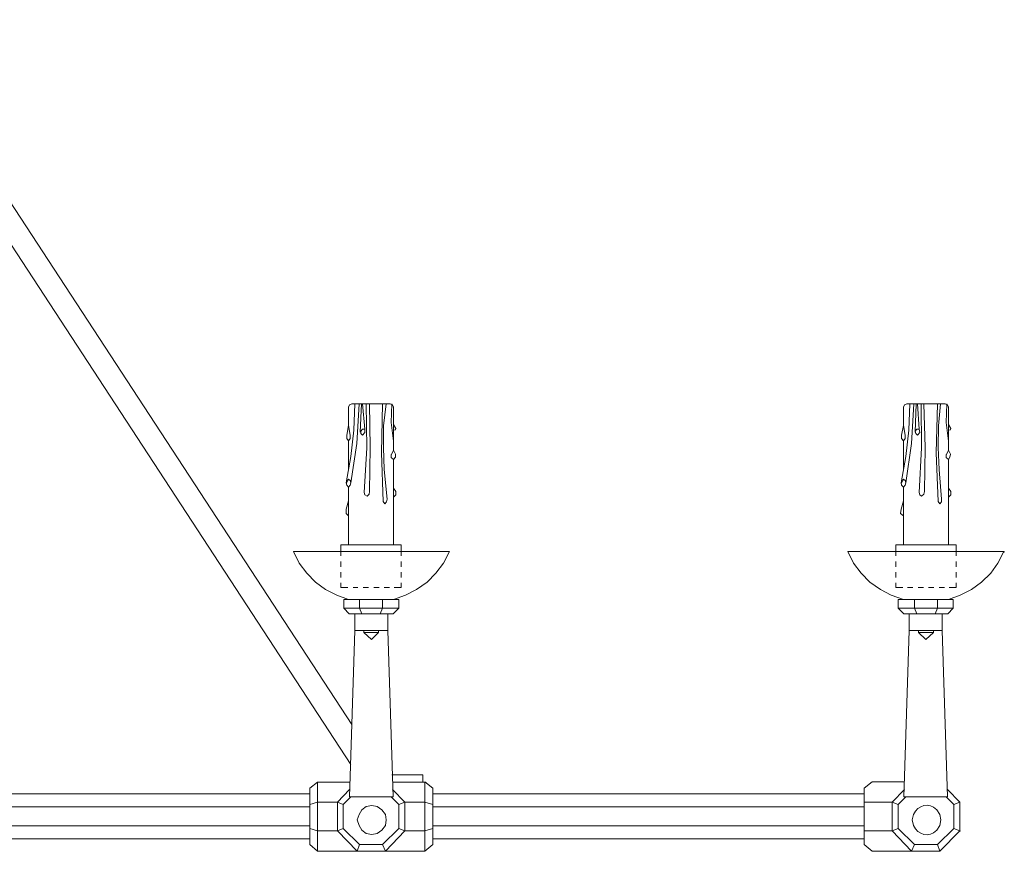
# Model space of a CAD drawing. Units: inches. Extents: x 0 to 54, y -26 to 15.9.
# Drawn here: x 31.6 to 54, y -26 to -7.1 of the extents above; entities that cross this region are included whole.
import ezdxf

# ---------------------------------------------------------------- set-up
doc = ezdxf.new("R2010")
doc.units = ezdxf.units.IN
doc.header["$MEASUREMENT"] = 0
doc.layers.add('Layer 1', color=7, linetype='Continuous')

# ---------------------------------------------------------------- blocks, each defined once
blk = doc.blocks.new('block 2')
at = {"layer": 'Layer 1', "true_color": 0xffffff}
h = blk.add_hatch(color=7, dxfattribs=at)
h.dxf.hatch_style = 2
h.paths.add_polyline_path([(53.987, -19.202), (54, -19.202), (54, -19.191), (53.987, -19.191)])
h = blk.add_hatch(color=7, dxfattribs=at)
h.dxf.hatch_style = 2
h.paths.add_polyline_path([(52.987, -25.544), (53, -25.544), (53, -25.533), (52.987, -25.533)])
at = {"layer": 'Layer 1', "color": 7, "lineweight": 18, "true_color": 0xffffff}
for points in [[(28.693, -7.105), (39.173, -23.122)], [(28.187, -7.268), (39.147, -24.024)], [(39.04, -17.627), (39.147, -17.03), (39.213, -16.433), (39.24, -15.836)], [(39.173, -15.836), (39.12, -15.858), (39.093, -15.912)], [(39.147, -17.627), (39.28, -16.737), (39.334, -15.836)], [(39.173, -15.836), (40.04, -15.836)], [(39.387, -15.836), (39.36, -16.477)], [(39.413, -15.836), (39.467, -16.412)], [(39.453, -17.845), (39.507, -16.835), (39.493, -15.836)], [(39.573, -17.823), (39.587, -16.824), (39.573, -15.836)], [(39.867, -15.836), (39.84, -16.944), (39.88, -18.051)], [(39.947, -15.836), (39.893, -16.335), (39.893, -16.824), (39.907, -17.324)], [(40.12, -16.889), (40.12, -16.433), (40.12, -15.912), (40.093, -15.858), (40.04, -15.836)], [(40.08, -15.836), (40.067, -16.259), (40.12, -16.683)], [(51.653, -17.627), (51.76, -17.03), (51.827, -16.433), (51.853, -15.836)], [(51.787, -15.836), (51.733, -15.858), (51.707, -15.912)], [(51.76, -17.627), (51.894, -16.737), (51.947, -15.836)], [(51.787, -15.836), (52.654, -15.836)], [(52, -15.836), (51.973, -16.477)], [(52.027, -15.836), (52.067, -16.411)], [(52.067, -17.845), (52.12, -16.835), (52.107, -15.836)], [(52.187, -17.823), (52.2, -16.824), (52.174, -15.836)], [(52.48, -15.836), (52.454, -16.944), (52.493, -18.051)], [(52.547, -15.836), (52.507, -16.335), (52.493, -16.824), (52.52, -17.323)], [(52.733, -16.889), (52.733, -16.433), (52.733, -15.912), (52.707, -15.858), (52.654, -15.836)], [(52.693, -15.836), (52.68, -16.259), (52.733, -16.683)], [(39.093, -15.912), (39.093, -16.325)], [(51.707, -15.912), (51.707, -16.325)], [(39.053, -16.542), (39.093, -16.325)], [(39.133, -16.542), (39.093, -16.325)], [(40.12, -16.433), (40.16, -16.422), (40.173, -16.39), (40.12, -16.303)], [(51.667, -16.542), (51.707, -16.324)], [(51.747, -16.542), (51.707, -16.324)], [(52.733, -16.433), (52.774, -16.422), (52.787, -16.39), (52.733, -16.303)], [(39.053, -16.542), (39.053, -16.618), (39.093, -16.672), (39.133, -16.618), (39.133, -16.542)], [(39.467, -16.412), (39.413, -16.412), (39.374, -16.455), (39.374, -16.509), (39.413, -16.542)], [(39.413, -16.542), (39.467, -16.487), (39.467, -16.412)], [(51.667, -16.542), (51.667, -16.618), (51.707, -16.672), (51.747, -16.618), (51.747, -16.542)], [(52.067, -16.411), (52.013, -16.411), (51.973, -16.455), (51.987, -16.509), (52.027, -16.542)], [(52.027, -16.542), (52.08, -16.487), (52.067, -16.411)], [(39.093, -16.672), (39.093, -17.345)], [(51.707, -16.672), (51.707, -17.345)], [(40.067, -16.987), (40.067, -17.052), (40.12, -17.095), (40.16, -17.041), (40.16, -16.976), (40.12, -16.889), (40.067, -16.998)], [(52.68, -16.987), (52.68, -17.052), (52.733, -17.095), (52.76, -17.041), (52.774, -16.976), (52.733, -16.889), (52.68, -16.998)], [(40.12, -19.039), (40.12, -17.095)], [(52.733, -19.039), (52.733, -17.095)], [(39.907, -17.324), (39.973, -17.997)], [(52.52, -17.323), (52.573, -17.997)], [(39.093, -17.541), (39.04, -17.638)], [(39.04, -17.627), (39.053, -17.682), (39.093, -17.725), (39.133, -17.682), (39.147, -17.627), (39.133, -17.573), (39.093, -17.541)], [(51.707, -17.541), (51.653, -17.638)], [(51.653, -17.627), (51.667, -17.682), (51.707, -17.725), (51.747, -17.682), (51.76, -17.627), (51.747, -17.573), (51.707, -17.541)], [(39.093, -17.725), (39.093, -19.039)], [(39.453, -17.845), (39.467, -17.899), (39.52, -17.932), (39.56, -17.888), (39.573, -17.823)], [(40.12, -17.953), (40.173, -17.899), (40.173, -17.823), (40.12, -17.747)], [(51.707, -17.725), (51.707, -19.039)], [(52.067, -17.845), (52.08, -17.899), (52.12, -17.932), (52.174, -17.888), (52.186, -17.823)], [(52.733, -17.953), (52.787, -17.899), (52.787, -17.823), (52.733, -17.747)], [(39.04, -18.225), (39.093, -18.04)], [(39.88, -18.051), (39.92, -18.105)], [(39.92, -18.105), (39.96, -18.062), (39.973, -17.997)], [(51.653, -18.225), (51.707, -18.04)], [(52.493, -18.051), (52.533, -18.105)], [(52.533, -18.105), (52.573, -18.062), (52.573, -17.997)], [(39.04, -18.225), (39.04, -18.322), (39.093, -18.377)], [(51.653, -18.225), (51.64, -18.322), (51.707, -18.377)], [(37.84, -19.191), (41.387, -19.191)], [(37.84, -19.191), (37.973, -19.452), (38.147, -19.68), (38.347, -19.886), (38.573, -20.049), (38.827, -20.18), (39.093, -20.277)], [(40.293, -19.039), (38.92, -19.039), (38.92, -19.191), (38.92, -19.289)], [(39.173, -19.039), (40.04, -19.039)], [(40.12, -20.277), (40.387, -20.18), (40.64, -20.049), (40.88, -19.886), (41.08, -19.68), (41.253, -19.452), (41.387, -19.191)], [(40.293, -19.039), (40.293, -19.191)], [(40.293, -19.191), (40.293, -19.289)], [(50.44, -19.191), (53.987, -19.191)], [(50.44, -19.191), (50.573, -19.452), (50.747, -19.68), (50.947, -19.886), (51.187, -20.049), (51.427, -20.18), (51.707, -20.277)], [(52.907, -19.039), (51.533, -19.039), (51.533, -19.191), (51.533, -19.289)], [(52.733, -20.277), (53, -20.18), (53.254, -20.049), (53.48, -19.886), (53.694, -19.68), (53.853, -19.452), (53.987, -19.191)], [(52.907, -19.039), (52.907, -19.191)], [(52.907, -19.191), (52.907, -19.289)], [(38.92, -19.419), (38.92, -19.539)], [(40.293, -19.419), (40.293, -19.539)], [(51.533, -19.419), (51.533, -19.539)], [(52.907, -19.419), (52.907, -19.539)], [(38.92, -19.658), (38.92, -19.778)], [(40.293, -19.658), (40.293, -19.778)], [(51.533, -19.658), (51.533, -19.778)], [(52.907, -19.658), (52.907, -19.778)], [(38.92, -19.897), (38.92, -20.006)], [(40.293, -19.897), (40.293, -20.006)], [(51.533, -19.897), (51.533, -20.006)], [(52.907, -19.897), (52.907, -20.006)], [(38.92, -20.006), (39.08, -20.006)], [(39.2, -20.006), (39.307, -20.006)], [(39.427, -20.006), (39.547, -20.006)], [(39.667, -20.006), (39.787, -20.006)], [(39.907, -20.006), (40.027, -20.006)], [(40.133, -20.006), (40.293, -20.006)], [(51.533, -20.006), (51.694, -20.006)], [(51.8, -20.006), (51.92, -20.006)], [(52.04, -20.006), (52.16, -20.006)], [(52.28, -20.006), (52.4, -20.006)], [(52.52, -20.006), (52.64, -20.006)], [(52.747, -20.006), (52.907, -20.006)], [(40.24, -20.277), (38.987, -20.277)], [(38.987, -20.277), (38.987, -20.473)], [(39.347, -20.473), (39.347, -20.277)], [(39.867, -20.473), (39.867, -20.277)], [(40.24, -20.277), (40.24, -20.473)], [(52.84, -20.277), (51.587, -20.277)], [(51.587, -20.277), (51.587, -20.473)], [(51.96, -20.473), (51.96, -20.277)], [(52.48, -20.473), (52.48, -20.277)], [(52.84, -20.277), (52.84, -20.473)], [(40.24, -20.473), (38.987, -20.473)], [(38.987, -20.473), (39.107, -20.603)], [(39.347, -20.473), (39.4, -20.603)], [(39.867, -20.473), (39.813, -20.603)], [(40.24, -20.473), (40.107, -20.603)], [(52.84, -20.473), (51.587, -20.473)], [(51.587, -20.473), (51.72, -20.603)], [(51.96, -20.473), (52.013, -20.603)], [(52.48, -20.473), (52.427, -20.603)], [(52.84, -20.473), (52.72, -20.603)], [(40.107, -20.603), (39.107, -20.603)], [(39.24, -20.983), (39.24, -20.603)], [(39.987, -20.983), (39.987, -20.603)], [(52.72, -20.603), (51.72, -20.603)], [(51.84, -20.983), (51.84, -20.603)], [(52.587, -20.983), (52.587, -20.603)], [(39.24, -20.983), (39.12, -24.762)], [(39.613, -20.983), (39.24, -20.983)], [(39.613, -20.983), (39.44, -20.983)], [(39.44, -21.027), (39.44, -20.983)], [(39.613, -21.027), (39.44, -21.027)], [(39.44, -21.027), (39.613, -21.19)], [(39.613, -20.983), (39.987, -20.983)], [(39.613, -20.983), (39.773, -20.983)], [(39.613, -21.027), (39.773, -21.027)], [(39.773, -21.027), (39.613, -21.19)], [(39.773, -21.027), (39.773, -20.983)], [(39.987, -20.983), (40.107, -24.762)], [(51.84, -20.983), (51.72, -24.762)], [(52.214, -20.983), (51.84, -20.983)], [(52.214, -20.983), (52.053, -20.983)], [(52.053, -21.027), (52.053, -20.983)], [(52.214, -21.027), (52.053, -21.027)], [(52.053, -21.027), (52.214, -21.19)], [(52.214, -20.983), (52.587, -20.983)], [(52.214, -20.983), (52.387, -20.983)], [(52.214, -21.027), (52.387, -21.027)], [(52.387, -21.027), (52.214, -21.19)], [(52.387, -21.027), (52.387, -20.983)], [(52.587, -20.983), (52.707, -24.762)], [(40.787, -24.263), (40.08, -24.263)], [(40.787, -24.426), (40.787, -24.263)], [(38.387, -24.426), (38.213, -24.567)], [(38.213, -25.848), (38.213, -24.567)], [(38.387, -24.426), (39.12, -24.426)], [(38.387, -25.207), (38.387, -24.426)], [(39.12, -24.599), (38.84, -24.882), (38.84, -25.533), (39.293, -26), (39.933, -26), (40.373, -25.533), (40.373, -24.882), (40.093, -24.599)], [(40.827, -24.426), (40.093, -24.426)], [(40.787, -24.426), (40.093, -24.426)], [(40.827, -24.425), (41.013, -24.567)], [(40.827, -24.425), (40.827, -26)], [(41.013, -25.848), (41.013, -24.567)], [(51, -24.425), (50.813, -24.567)], [(50.813, -25.848), (50.813, -24.567)], [(51, -24.425), (51.733, -24.425)], [(52.533, -26), (51.894, -26), (51.453, -25.533), (51.453, -24.882), (51.733, -24.599)], [(51.894, -26), (52.533, -26), (52.987, -25.533), (52.987, -24.882), (52.707, -24.599)], [(38.213, -24.697), (28.4, -24.697)], [(39.147, -24.762), (38.973, -24.936), (38.973, -25.479), (39.346, -25.848), (39.867, -25.848), (40.24, -25.479), (40.24, -24.936), (40.067, -24.762)], [(39.12, -24.762), (40.107, -24.762)], [(41.013, -24.697), (50.813, -24.697)], [(52.68, -24.762), (52.853, -24.936), (52.853, -25.479), (52.48, -25.848), (51.96, -25.848), (51.587, -25.479), (51.587, -24.936), (51.76, -24.762)], [(51.72, -24.762), (52.707, -24.762)], [(38.213, -24.99), (28.4, -24.99)], [(38.387, -24.882), (38.213, -24.936)], [(38.387, -24.882), (38.84, -24.882)], [(38.973, -24.936), (38.84, -24.882)], [(39.947, -25.283), (39.933, -25.164), (39.854, -25.055), (39.747, -24.979), (39.627, -24.958), (39.493, -24.979), (39.4, -25.055), (39.334, -25.164), (39.293, -25.283), (39.334, -25.414), (39.4, -25.522), (39.493, -25.598), (39.627, -25.62), (39.747, -25.598), (39.854, -25.522), (39.933, -25.414), (39.947, -25.283)], [(40.24, -24.936), (40.373, -24.882)], [(40.827, -24.882), (40.373, -24.882)], [(40.827, -24.882), (41.013, -24.936)], [(41.013, -24.99), (50.813, -24.99)], [(51.453, -24.882), (50.813, -24.882)], [(51.453, -24.882), (51.587, -24.936)], [(52.853, -24.936), (52.987, -24.882)], [(38.387, -25.207), (38.387, -26)], [(38.213, -25.425), (28.4, -25.425)], [(38.387, -25.533), (38.213, -25.479)], [(38.973, -25.479), (38.84, -25.533)], [(40.24, -25.479), (40.373, -25.533)], [(40.827, -25.533), (41.013, -25.479)], [(41.013, -25.425), (50.813, -25.425)], [(51.453, -25.533), (51.587, -25.479)], [(52.987, -25.533), (52.853, -25.479)], [(38.213, -25.718), (28.4, -25.718)], [(38.387, -25.533), (38.84, -25.533)], [(40.827, -25.533), (40.373, -25.533)], [(41.013, -25.718), (50.813, -25.718)], [(51.453, -25.533), (50.813, -25.533)], [(38.387, -26), (38.213, -25.848)], [(39.346, -25.848), (39.293, -26)], [(39.867, -25.848), (39.933, -26)], [(40.827, -26), (41.013, -25.848)], [(51, -26), (50.813, -25.848)], [(51.96, -25.848), (51.894, -26)], [(52.48, -25.848), (52.533, -26)], [(39.293, -26), (38.387, -26)], [(39.933, -26), (40.827, -26)], [(51.894, -26), (51, -26)]]:
    blk.add_lwpolyline(points, dxfattribs=at)
at = {"layer": 'Layer 1', "lineweight": 0}
for points in [[(53.987, -19.202), (54, -19.202), (54, -19.191), (53.987, -19.191), (53.987, -19.202)], [(52.987, -25.544), (53, -25.544), (53, -25.533), (52.987, -25.533), (52.987, -25.544)]]:
    blk.add_lwpolyline(points, dxfattribs=at)
at = {"layer": 'Layer 1', "color": 7, "lineweight": 18, "true_color": 0xffffff}
blk.add_open_spline([(52.56, -25.283), (52.56, -25.283), (52.533, -25.164), (52.533, -25.164), (52.533, -25.164), (52.467, -25.055), (52.467, -25.055), (52.277, -24.876), (52.041, -24.948), (51.934, -25.164), (51.934, -25.164), (51.907, -25.283), (51.907, -25.283), (51.907, -25.283), (51.934, -25.414), (51.934, -25.414), (52.041, -25.629), (52.277, -25.701), (52.467, -25.522), (52.467, -25.522), (52.533, -25.414), (52.533, -25.414), (52.533, -25.414), (52.56, -25.283), (52.56, -25.283)], degree=3, knots=[0, 0, 0, 0, 1, 1, 1, 2, 2, 2, 3, 3, 3, 4, 4, 4, 5, 5, 5, 6, 6, 6, 7, 7, 7, 8, 8, 8, 8], dxfattribs=at)

msp = doc.modelspace()

# ---------------------------------------------------------------- block references
at = {"layer": 'Layer 1'}
msp.add_blockref('block 2', (0, 0), dxfattribs=at)

doc.saveas('drawing.dxf')
